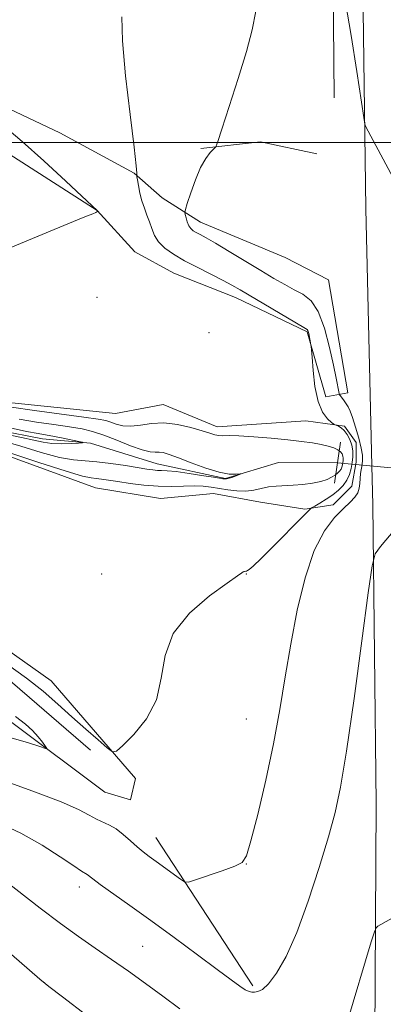
# Model space of a CAD drawing. Extents: x 2164800 to 2167700, y 357300 to 360200.
# Drawn here: x 2167005 to 2167093, y 358792 to 359030 of the extents above; entities that cross this region are included whole.
import ezdxf

# ---------------------------------------------------------------- set-up
doc = ezdxf.new("R2010")
doc.units = 0
doc.header["$MEASUREMENT"] = 0
doc.linetypes.add('rvrstm', pattern=[117.1, 50, -3.9, 0.5, -3.9, 0.5, -3.9, 0.5, -3.9, 50])
for name, color, linetype, lineweight in [('32000', 7, 'Continuous', 0), ('DTM HARD BREAKLINE', 7, 'Continuous', 0), ('DTM SPOT ELEVATION', 2, 'Continuous', 13), ('INDEX CONTOUR', 41, 'Continuous', 13), ('INTERMEDIATE CONTOUR', 44, 'Continuous', 0), ('LARGE PIPE END', 7, 'Continuous', 13), ('STREAM - RIVER SINGLE LINE', 142, 'rvrstm', 0), ('STREAM - RIVER SINGLE LINE UNDER ROAD', 9, 'Continuous', 0)]:
    doc.layers.add(name, color=color, linetype=linetype, lineweight=lineweight)

msp = doc.modelspace()

# ---------------------------------------------------------------- linework, layer by layer
at = {"layer": '32000', "flags": 128}
msp.add_lwpolyline([(2165000, 359000), (2167500, 359000)], dxfattribs=at)
at = {"layer": 'DTM HARD BREAKLINE'}
for points in [[(2167090.05, 358921.88, 1193.8), (2167088.61, 358984, 1193.8), (2167087.24, 359085.79, 1194.8), (2167087.46, 359161.43, 1195.95), (2167086.63, 359234.54, 1200.15), (2167086.4, 359299.3, 1204.2), (2167086.83, 359377.43, 1206.41), (2167087, 359437.09, 1206.14), (2167086.76, 359499.67, 1201.62), (2167086.54, 359569.56, 1197.07), (2167086.91, 359629.45, 1195.94)], [(2167080.93, 359010.78, 1193.54), (2167080.15, 359101.28, 1194.73), (2167079.12, 359172.78, 1195.96), (2167077.39, 359220.72, 1198.87), (2167074.41, 359263.08, 1202.45), (2167077.67, 359320.1, 1204.21), (2167078.01, 359366.58, 1204.02), (2167076.7, 359414.52, 1204.02), (2167078.22, 359439.93, 1204.72)], [(2166922.54, 359027.83, 1184.39), (2166966.09, 359014.28, 1185.82), (2166994.78, 359002, 1186.76), (2167023.65, 358983.53, 1187.99), (2167032.72, 358973.59, 1188.77), (2167042.21, 358968.4, 1189.02), (2167057.06, 358962.57, 1189.34), (2167074.4, 358954.26, 1189.85), (2167078.9, 358938.54, 1190.51), (2167084.27, 358939.56, 1192.95), (2167079.6, 358966.85, 1193.48), (2167069.08, 358972.25, 1193.77), (2167048.65, 358980.78, 1192.74), (2167039.36, 358986.59, 1190.96), (2167032.56, 358992.6, 1189.9), (2167014.61, 359002.36, 1189.51), (2166994.6, 359011.72, 1188.46)], [(2167076.79, 358997.23, 1193.81), (2167063.16, 359000.16, 1192.46), (2167048.7, 358998.55, 1191.84)], [(2166988.98, 358929.04, 1188.44), (2167023.25, 358916.55, 1189.15), (2167038.94, 358914.02, 1189.23), (2167051.76, 358915.23, 1189.15), (2167063.12, 358913.13, 1189.3), (2167073.85, 358911.45, 1189.73), (2167080.68, 358912.46, 1190.99), (2167085.23, 358916.99, 1190.89), (2167086.28, 358922.77, 1190.81), (2167086.3, 358927.53, 1190.52), (2167083.42, 358931.46, 1190.16), (2167074.12, 358932.73, 1189.52), (2167052.63, 358931.34, 1188.5), (2167039.63, 358936.75, 1188.89), (2167028.05, 358934.51, 1189.3), (2166997.48, 358937.7, 1188.7)], [(2167089.21, 357635.43, 1273.82), (2167089.38, 357693.3, 1273.16), (2167090.11, 357805.44, 1269.7), (2167089.53, 357892.2, 1267.8), (2167089.72, 357961.34, 1265.73), (2167090.72, 358023.22, 1262.1), (2167091.92, 358081.33, 1256.72), (2167091.45, 358132.74, 1251.68), (2167092.24, 358196.03, 1245.95), (2167092.44, 358265.39, 1239.93), (2167092.62, 358330.06, 1234.95), (2167092.8, 358394.02, 1230.12), (2167091.95, 358458.64, 1224.18), (2167091.88, 358534.09, 1216.69), (2167091.65, 358598.78, 1209.38), (2167090.86, 358682.05, 1202.19), (2167090.65, 358755.47, 1197.85), (2167091.1, 358840.35, 1194.99), (2167090.27, 358912.52, 1193.8), (2167090.05, 358921.88, 1193.8)], [(2166918.65, 358908.89, 1186.73), (2166967.12, 358879, 1188.14), (2167003.02, 358859.89, 1189.43), (2167025.49, 358843.09, 1190.9), (2167031.69, 358841.21, 1190.92), (2167032.94, 358846.37, 1190.53), (2167012.55, 358869.99, 1188.43), (2166978.12, 358894.26, 1187.34), (2166954.8, 358905.27, 1187.16), (2166938.29, 358910.49, 1186.75), (2166927.35, 358914.24, 1186.11)], [(2166920.53, 358913.84, 1186.66), (2166946.32, 358903.64, 1191.01), (2166978.51, 358887.23, 1192.07), (2167001.4, 358871.05, 1191.91), (2167022.01, 358853.22, 1191.44)], [(2167037.86, 358832.1, 1191.25), (2167061.31, 358796.29, 1193.69)]]:
    msp.add_polyline3d(points, dxfattribs=at)
at = {"layer": 'DTM SPOT ELEVATION'}
for p in [(2167023.64, 358962.56, 1188.57), (2167050.65, 358954.08, 1188.09), (2167024.71, 358895.74, 1189.3), (2167059.71, 358895.74, 1190.03), (2167059.71, 358860.74, 1191.09), (2167059.71, 358825.74, 1192.02), (2167019.3, 358820.15, 1194.55), (2167034.66, 358805.83, 1195.03), (2167010.85, 358797.11, 1197.99)]:
    msp.add_point(p, dxfattribs=at)
at = {"layer": 'INDEX CONTOUR'}
for points in [[(2167029.605, 359030.306, 1190), (2167029.751, 359024.544, 1190), (2167030.521, 359016.112, 1190), (2167031.604, 359006.738, 1190), (2167032.567, 358998.886, 1190), (2167033.084, 358994.392, 1190), (2167033.244, 358992.589, 1190), (2167033.233, 358992.179, 1190), (2167033.218, 358992.036, 1190), (2167033.256, 358991.721, 1190), (2167033.382, 358990.961, 1190), (2167033.622, 358989.582, 1190), (2167033.982, 358987.79, 1190), (2167034.463, 358985.888, 1190), (2167035.052, 358984.114, 1190), (2167035.686, 358982.454, 1190), (2167036.289, 358980.831, 1190), (2167036.835, 358979.188, 1190), (2167037.497, 358977.552, 1190), (2167038.496, 358975.971, 1190), (2167040.021, 358974.469, 1190), (2167042.114, 358972.983, 1190), (2167044.785, 358971.428, 1190), (2167047.957, 358969.762, 1190), (2167054.078, 358966.682, 1190), (2167056.242, 358965.535, 1190), (2167058.248, 358964.387, 1190), (2167073.598, 358955.325, 1190), (2167074.376, 358954.839, 1190), (2167074.589, 358954.604, 1190), (2167074.696, 358954.307, 1190), (2167074.803, 358953.872, 1190), (2167075.332, 358951.164, 1190), (2167075.402, 358950.735, 1190), (2167075.469, 358949.957, 1190), (2167075.592, 358948.164, 1190), (2167075.834, 358944.963, 1190), (2167076.285, 358941.061, 1190), (2167077.045, 358937.442, 1190), (2167078.141, 358934.875, 1190), (2167079.335, 358933.29, 1190), (2167080.319, 358932.406, 1190), (2167080.879, 358931.959, 1190), (2167081.177, 358931.764, 1190), (2167081.955, 358931.475, 1190), (2167082.609, 358931.112, 1190), (2167083.353, 358930.466, 1190), (2167084.102, 358929.475, 1190), (2167084.759, 358928.231, 1190), (2167085.226, 358926.866, 1190), (2167085.43, 358925.485, 1190), (2167085.418, 358924.095, 1190), (2167085.264, 358922.677, 1190), (2167085.02, 358921.225, 1190), (2167084.633, 358919.785, 1190), (2167084.029, 358918.416, 1190), (2167083.146, 358917.161, 1190), (2167081.99, 358915.998, 1190), (2167080.581, 358914.891, 1190), (2167078.989, 358913.826, 1190), (2167077.449, 358912.891, 1190), (2167076.249, 358912.199, 1190), (2167075.503, 358911.737, 1190), (2167074.648, 358910.977, 1190), (2167072.949, 358909.274, 1190), (2167066.404, 358902.674, 1190), (2167063.277, 358899.561, 1190), (2167061.343, 358897.697, 1190), (2167060.397, 358896.863, 1190), (2167059.994, 358896.589, 1190), (2167059.755, 358896.478, 1190), (2167059.577, 358896.43, 1190), (2167059.264, 358896.411, 1190), (2167059.092, 358896.384, 1190), (2167058.906, 358896.308, 1190), (2167058.585, 358896.082, 1190), (2167057.542, 358895.322, 1190), (2167055.069, 358893.573, 1190), (2167050.833, 358890.512, 1190), (2167045.983, 358886.346, 1190), (2167042.041, 358881.414, 1190), (2167040.049, 358876.055, 1190), (2167039.137, 358870.61, 1190), (2167037.955, 358865.419, 1190), (2167035.546, 358860.802, 1190), (2167032.523, 358857.033, 1190), (2167029.892, 358854.364, 1190), (2167028.353, 358852.989, 1190), (2167027.363, 358852.847, 1190), (2167026.076, 358853.817, 1190), (2167023.85, 358855.744, 1190), (2167020.874, 358858.343, 1190), (2167017.542, 358861.295, 1190), (2167014.143, 358864.34, 1190), (2167010.553, 358867.447, 1190), (2167006.539, 358870.644, 1190), (2167001.961, 358873.943, 1190)], [(2167003.917, 358861.372, 1190), (2167006.287, 358859.526, 1190), (2167008, 358857.971, 1190), (2167009.374, 358856.477, 1190), (2167010.444, 358855.144, 1190), (2167011.178, 358854.146, 1190), (2167011.495, 358853.631, 1190), (2167011.126, 358853.62, 1190), (2167009.755, 358854.103, 1190), (2167007.081, 358855.029, 1190), (2167002.866, 358856.171, 1190)]]:
    msp.add_polyline3d(points, dxfattribs=at)
at = {"layer": 'INTERMEDIATE CONTOUR'}
for points in [[(2167083.65, 359033.797, 1194), (2167085.026, 359025.81, 1194), (2167086.399, 359017.135, 1194), (2167088.096, 359006.007, 1194), (2167088.393, 359004.4, 1194), (2167088.635, 359003.794, 1194), (2167097.614, 358986.988, 1194)], [(2167061.974, 359031.741, 1192), (2167061.141, 359027.19, 1192), (2167059.737, 359021.966, 1192), (2167057.744, 359015.428, 1192), (2167055.592, 359008.675, 1192), (2167053.825, 359003.236, 1192), (2167052.821, 359000.209, 1192), (2167052.299, 358998.947, 1192), (2167051.808, 358998.37, 1192), (2167050.999, 358997.544, 1192), (2167049.907, 358996.135, 1192), (2167048.664, 358993.954, 1192), (2167047.406, 358990.975, 1192), (2167046.281, 358987.81, 1192), (2167045.438, 358985.228, 1192), (2167044.986, 358983.774, 1192), (2167044.856, 358983.085, 1192), (2167044.938, 358982.569, 1192), (2167045.134, 358981.773, 1192), (2167045.428, 358980.799, 1192), (2167045.813, 358979.879, 1192), (2167046.292, 358979.193, 1192), (2167046.881, 358978.689, 1192), (2167047.606, 358978.254, 1192), (2167048.542, 358977.756, 1192), (2167049.98, 358976.972, 1192), (2167052.262, 358975.661, 1192), (2167055.567, 358973.689, 1192), (2167063.179, 358969.079, 1192), (2167066.346, 358967.182, 1192), (2167068.98, 358965.662, 1192), (2167071.281, 358964.435, 1192), (2167073.408, 358963.321, 1192), (2167075.363, 358961.779, 1192), (2167077.108, 358959.177, 1192), (2167078.607, 358955.159, 1192), (2167079.837, 358950.484, 1192), (2167080.773, 358946.19, 1192), (2167081.411, 358943.091, 1192), (2167082.144, 358939.39, 1192), (2167082.262, 358939.077, 1192), (2167082.479, 358938.769, 1192), (2167083.356, 358937.595, 1192), (2167083.861, 358936.871, 1192), (2167084.318, 358936.125, 1192), (2167084.789, 358935.116, 1192), (2167085.371, 358933.535, 1192), (2167086.112, 358931.218, 1192), (2167086.873, 358928.585, 1192), (2167087.47, 358926.199, 1192), (2167087.763, 358924.481, 1192), (2167087.807, 358923.267, 1192), (2167087.697, 358922.25, 1192), (2167087.342, 358920.035, 1192), (2167087.201, 358918.854, 1192), (2167087.117, 358917.669, 1192), (2167086.976, 358916.513, 1192), (2167086.634, 358915.413, 1192), (2167085.957, 358914.356, 1192), (2167084.849, 358913.165, 1192), (2167083.223, 358911.619, 1192), (2167081.06, 358909.455, 1192), (2167078.597, 358906.225, 1192), (2167076.136, 358901.44, 1192), (2167073.929, 358894.832, 1192), (2167072.028, 358887.017, 1192), (2167070.434, 358878.833, 1192), (2167069.102, 358870.91, 1192), (2167067.814, 358863.027, 1192), (2167066.303, 358854.758, 1192), (2167064.418, 358845.968, 1192), (2167062.458, 358837.704, 1192), (2167060.836, 358831.31, 1192), (2167059.771, 358827.698, 1192), (2167058.706, 358826.071, 1192), (2167056.892, 358825.202, 1192), (2167053.871, 358824.122, 1192), (2167047.414, 358821.895, 1192), (2167045.715, 358821.366, 1192), (2167044.768, 358821.409, 1192), (2167043.761, 358822.059, 1192), (2167037.935, 358826.338, 1192), (2167036.228, 358827.576, 1192), (2167034.761, 358828.683, 1192), (2167033.299, 358829.895, 1192), (2167031.669, 358831.362, 1192), (2167029.933, 358832.896, 1192), (2167028.214, 358834.223, 1192), (2167026.601, 358835.156, 1192), (2167023.496, 358836.577, 1192), (2167021.737, 358837.542, 1192), (2167019.134, 358838.891, 1192), (2167014.924, 358840.741, 1192), (2167008.751, 358843.105, 1192), (2167001.861, 358845.584, 1192)], [(2167001.254, 359003.876, 1188), (2167005.52, 359000.232, 1188), (2167010.756, 358995.535, 1188), (2167016.058, 358990.662, 1188), (2167023.712, 358983.524, 1188), (2167023.762, 358983.408, 1188), (2167023.747, 358983.364, 1188), (2167023.708, 358983.309, 1188), (2167023.582, 358983.216, 1188), (2167023.292, 358983.069, 1188), (2167022.611, 358982.79, 1188), (2167020.701, 358982.018, 1188), (2167016.571, 358980.327, 1188), (2167001.813, 358974.243, 1188)], [(2167002.924, 358936.049, 1188), (2167008.5, 358935.29, 1188), (2167020.462, 358933.676, 1188), (2167023.914, 358933.174, 1188), (2167025.764, 358932.823, 1188), (2167026.946, 358932.46, 1188), (2167028.248, 358931.989, 1188), (2167029.853, 358931.575, 1188), (2167031.794, 358931.449, 1188), (2167034.099, 358931.738, 1188), (2167036.769, 358932.154, 1188), (2167039.792, 358932.303, 1188), (2167043.095, 358931.91, 1188), (2167046.311, 358931.162, 1188), (2167049.007, 358930.362, 1188), (2167050.876, 358929.758, 1188), (2167052.119, 358929.379, 1188), (2167053.065, 358929.198, 1188), (2167054.063, 358929.173, 1188), (2167055.538, 358929.194, 1188), (2167057.935, 358929.138, 1188), (2167061.501, 358928.911, 1188), (2167065.687, 358928.561, 1188), (2167069.745, 358928.168, 1188), (2167073.081, 358927.796, 1188), (2167075.711, 358927.439, 1188), (2167077.804, 358927.07, 1188), (2167079.501, 358926.671, 1188), (2167080.836, 358926.238, 1188), (2167081.819, 358925.774, 1188), (2167082.469, 358925.28, 1188), (2167082.854, 358924.766, 1188), (2167083.048, 358924.245, 1188), (2167083.125, 358923.725, 1188), (2167083.12, 358923.201, 1188), (2167083.062, 358922.666, 1188), (2167082.969, 358922.119, 1188), (2167082.825, 358921.576, 1188), (2167082.596, 358921.06, 1188), (2167082.259, 358920.584, 1188), (2167081.787, 358920.126, 1188), (2167081.16, 358919.653, 1188), (2167080.338, 358919.147, 1188), (2167079.218, 358918.633, 1188), (2167077.68, 358918.15, 1188), (2167075.667, 358917.734, 1188), (2167073.37, 358917.41, 1188), (2167071.044, 358917.199, 1188), (2167066.919, 358917.018, 1188), (2167065.07, 358916.828, 1188), (2167063.289, 358916.462, 1188), (2167061.482, 358916.059, 1188), (2167059.55, 358915.807, 1188), (2167057.433, 358915.844, 1188), (2167055.243, 358916.094, 1188), (2167051.2, 358916.734, 1188), (2167049.27, 358916.954, 1188), (2167047.113, 358917.045, 1188), (2167044.549, 358916.995, 1188), (2167041.605, 358916.919, 1188), (2167038.358, 358916.965, 1188), (2167034.927, 358917.235, 1188), (2167031.588, 358917.651, 1188), (2167028.659, 358918.09, 1188), (2167026.375, 358918.45, 1188), (2167024.663, 358918.708, 1188), (2167023.369, 358918.864, 1188), (2167022.18, 358918.986, 1188), (2167020.139, 358919.42, 1188), (2167016.133, 358920.58, 1188), (2167009.576, 358922.688, 1188), (2166995.515, 358927.352, 1188)], [(2167004.753, 358933.137, 1186), (2167008.954, 358932.486, 1186), (2167013.205, 358931.872, 1186), (2167016.992, 358931.313, 1186), (2167019.982, 358930.799, 1186), (2167022.55, 358930.188, 1186), (2167025.248, 358929.307, 1186), (2167028.441, 358928.075, 1186), (2167031.733, 358926.768, 1186), (2167034.542, 358925.756, 1186), (2167036.446, 358925.298, 1186), (2167037.672, 358925.219, 1186), (2167038.609, 358925.233, 1186), (2167039.636, 358925.09, 1186), (2167041.088, 358924.661, 1186), (2167043.289, 358923.853, 1186), (2167046.399, 358922.649, 1186), (2167049.908, 358921.35, 1186), (2167053.144, 358920.337, 1186), (2167055.57, 358919.886, 1186), (2167057.203, 358919.85, 1186), (2167058.197, 358919.979, 1186), (2167058.683, 358920.06, 1186), (2167058.699, 358920.029, 1186), (2167058.257, 358919.86, 1186), (2167056.41, 358919.187, 1186), (2167055.528, 358918.884, 1186), (2167054.896, 358918.737, 1186), (2167054.043, 358918.783, 1186), (2167052.342, 358919.049, 1186), (2167049.421, 358919.521, 1186), (2167045.925, 358920.063, 1186), (2167042.752, 358920.504, 1186), (2167040.584, 358920.722, 1186), (2167039.207, 358920.787, 1186), (2167038.196, 358920.812, 1186), (2167037.137, 358920.902, 1186), (2167035.688, 358921.104, 1186), (2167030.463, 358921.956, 1186), (2167026.952, 358922.486, 1186), (2167023.577, 358922.888, 1186), (2167020.718, 358923.087, 1186), (2167017.926, 358923.33, 1186), (2167014.542, 358923.944, 1186), (2167010.133, 358925.135, 1186), (2167005.188, 358926.636, 1186), (2167000.421, 358928.058, 1186)], [(2167002.608, 358931.057, 1184), (2167006.582, 358930.224, 1184), (2167009.4, 358929.684, 1184), (2167013.298, 358928.999, 1184), (2167015.423, 358928.584, 1184), (2167019.232, 358927.788, 1184), (2167020.107, 358927.587, 1184), (2167020.083, 358927.489, 1184), (2167019.139, 358927.41, 1184), (2167017.334, 358927.299, 1184), (2167015.039, 358927.225, 1184), (2167012.708, 358927.291, 1184), (2167010.618, 358927.579, 1184), (2167008.355, 358928.078, 1184), (2167005.327, 358928.765, 1184), (2166996.022, 358930.669, 1184)], [(2167099.043, 358910.648, 1194), (2167092.136, 358902.442, 1194), (2167090.877, 358900.66, 1194), (2167090.114, 358897.757, 1194), (2167089.197, 358891.246, 1194), (2167087.654, 358879.67, 1194), (2167085.749, 358865.689, 1194), (2167083.929, 358852.996, 1194), (2167082.496, 358844.272, 1194), (2167081.178, 358838.156, 1194), (2167079.557, 358832.276, 1194), (2167077.334, 358824.884, 1194), (2167074.693, 358816.735, 1194), (2167071.928, 358809.205, 1194), (2167069.31, 358803.401, 1194), (2167066.979, 358799.342, 1194), (2167065.047, 358796.778, 1194), (2167063.587, 358795.428, 1194), (2167062.516, 358794.907, 1194), (2167061.714, 358794.801, 1194), (2167061.05, 358794.79, 1194), (2167060.358, 358794.926, 1194), (2167059.461, 358795.35, 1194), (2167058.142, 358796.226, 1194), (2167056.025, 358797.784, 1194), (2167052.69, 358800.28, 1194), (2167047.92, 358803.823, 1194), (2167042.298, 358807.96, 1194), (2167036.611, 358812.099, 1194), (2167031.546, 358815.727, 1194), (2167024.38, 358820.816, 1194), (2167022.578, 358822.143, 1194), (2167021.223, 358823.185, 1194), (2167019.879, 358824.005, 1194), (2167017.971, 358825.271, 1194), (2167014.703, 358827.492, 1194), (2167010.314, 358830.3, 1194), (2167005.191, 358833.173, 1194), (2166999.756, 358835.693, 1194)], [(2167043.652, 358790.783, 1196), (2167039.537, 358793.824, 1196), (2167035.361, 358796.884, 1196), (2167031.199, 358799.859, 1196), (2167027.136, 358802.701, 1196), (2167023.197, 358805.417, 1196), (2167019.172, 358808.227, 1196), (2167014.781, 358811.407, 1196), (2167009.903, 358815.095, 1196), (2167000.703, 358822.201, 1196)], [(2167119.75, 358788.247, 1196), (2167118.507, 358793.906, 1196), (2167116.725, 358799.41, 1196), (2167114.79, 358804.188, 1196), (2167113.197, 358807.703, 1196), (2167112.268, 358809.631, 1196), (2167111.628, 358810.51, 1196), (2167110.728, 358811.091, 1196), (2167102.004, 358816.027, 1196), (2167101.586, 358816.215, 1196), (2167101.144, 358816.121, 1196), (2167100.298, 358815.663, 1196), (2167091.52, 358810.701, 1196), (2167091.074, 358810.344, 1196), (2167090.656, 358809.366, 1196), (2167089.905, 358806.929, 1196), (2167084.133, 358787.799, 1196)], [(2167032.937, 358780.151, 1198), (2167015.236, 358793.66, 1198), (2167011.968, 358796.178, 1198), (2167009.797, 358797.953, 1198), (2166991.025, 358814.221, 1198)]]:
    msp.add_polyline3d(points, dxfattribs=at)
at = {"layer": 'LARGE PIPE END'}
msp.add_polyline3d([(2167081, 358917.71, 1186.79), (2167082.46, 358927.61, 1186.79)], dxfattribs=at)
at = {"layer": 'STREAM - RIVER SINGLE LINE'}
msp.add_polyline3d([(2167081.73, 358922.66, 1186.79), (2167067.47, 358922.7, 1186.22), (2167054.65, 358918.81, 1185.89), (2167038.13, 358922.37, 1185.19), (2167022.03, 358927.37, 1184.11), (2167010.46, 358928.44, 1183.25), (2166990.84, 358932.21, 1182.84), (2166967.52, 358940.13, 1182.19), (2166954.32, 358949.67, 1181.84), (2166937.82, 358959.64, 1181.69), (2166918, 358965.48, 1181.55), (2166903.97, 358971.3, 1181.33), (2166892, 358977.33, 1180.96), (2166880.23, 358979.22, 1180.55), (2166868.86, 358977.19, 1180.42), (2166856.25, 358973.92, 1180.38), (2166834.77, 358977.08, 1180.14), (2166829.41, 358981.02, 1180.01), (2166822.2, 358988.89, 1179.87), (2166817.26, 358996.76, 1179.58), (2166812.81, 359006.11, 1178.92)], dxfattribs=at)
at = {"layer": 'STREAM - RIVER SINGLE LINE UNDER ROAD'}
msp.add_polyline3d([(2167118.29, 358919.25, 1188.18), (2167081.73, 358922.66, 1186.79)], dxfattribs=at)

doc.saveas('drawing.dxf')
